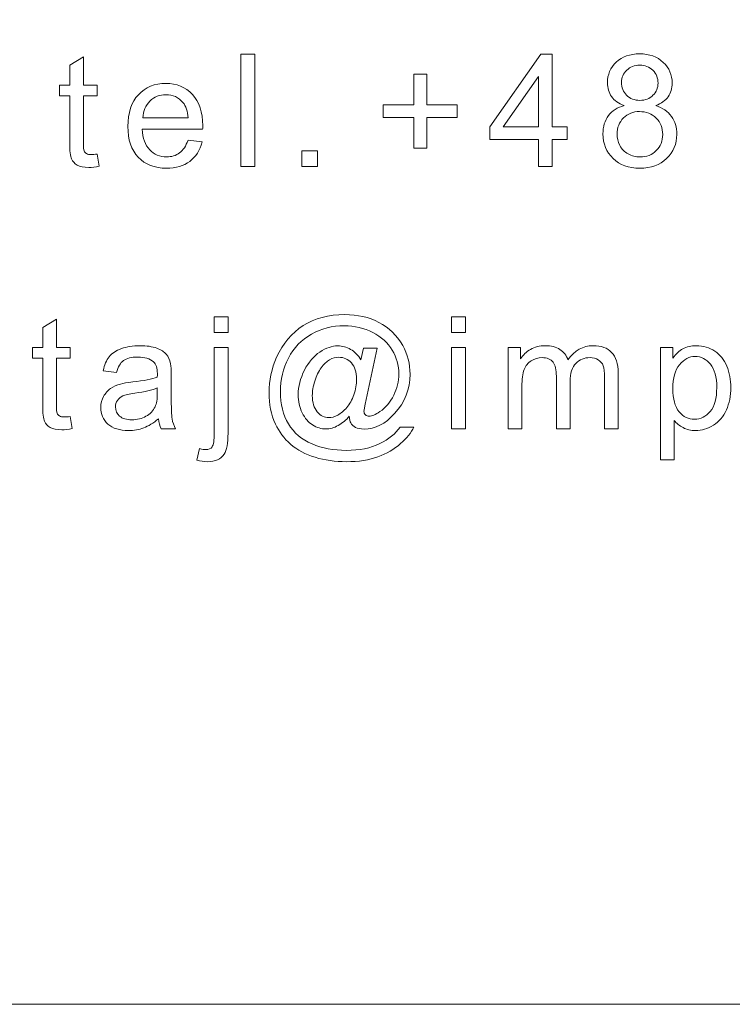
# Model space of a CAD drawing. Units: millimetres. Extents: x -2389 to 2611, y 2740 to 6740.
# Drawn here: x 1207 to 1416, y 5972 to 6260 of the extents above; entities that cross this region are included whole.
import ezdxf

# ---------------------------------------------------------------- set-up
doc = ezdxf.new("R2010")
doc.units = ezdxf.units.MM
doc.header["$MEASUREMENT"] = 0
doc.layers.add('Warstwa 1_Pen_No__1', color=7, linetype='Continuous', lineweight=13)

msp = doc.modelspace()

# ---------------------------------------------------------------- linework, layer by layer
at = {"layer": 'Warstwa 1_Pen_No__1', "linetype": 'Continuous', "flags": 128}
msp.add_lwpolyline([(-2288.64, 5971.94), (2511.36, 5971.94), (2511.36, 6640.27), (-2288.64, 6640.27)], close=True, dxfattribs=at)
at = {"layer": 'Warstwa 1_Pen_No__1', "linetype": 'Continuous'}
for points, knots in [([(1272.21, 6217.39), (1272.21, 6217.39), (1272.21, 6250.21), (1272.21, 6250.21), (1272.21, 6250.21), (1276.24, 6250.21), (1276.24, 6250.21), (1276.24, 6250.21), (1276.24, 6217.39), (1276.24, 6217.39), (1276.24, 6217.39), (1272.21, 6217.39), (1272.21, 6217.39), (1272.21, 6217.39), (1272.21, 6217.39), (1272.21, 6217.39)], [0, 0, 0, 0, 1, 1, 1, 2, 2, 2, 3, 3, 3, 4, 4, 4, 5, 5, 5, 5]), ([(1359.3, 6217.39), (1359.3, 6217.39), (1359.3, 6225.24), (1359.3, 6225.24), (1359.3, 6225.24), (1345.06, 6225.24), (1345.06, 6225.24), (1345.06, 6225.24), (1345.06, 6228.94), (1345.06, 6228.94), (1345.06, 6228.94), (1360.04, 6250.21), (1360.04, 6250.21), (1360.04, 6250.21), (1363.33, 6250.21), (1363.33, 6250.21), (1363.33, 6250.21), (1363.33, 6228.94), (1363.33, 6228.94), (1363.33, 6228.94), (1367.77, 6228.94), (1367.77, 6228.94), (1367.77, 6228.94), (1367.77, 6225.24), (1367.77, 6225.24), (1367.77, 6225.24), (1363.33, 6225.24), (1363.33, 6225.24), (1363.33, 6225.24), (1363.33, 6217.39), (1363.33, 6217.39), (1363.33, 6217.39), (1359.3, 6217.39), (1359.3, 6217.39), (1359.3, 6217.39), (1359.3, 6217.39), (1359.3, 6217.39)], [0, 0, 0, 0, 1, 1, 1, 2, 2, 2, 3, 3, 3, 4, 4, 4, 5, 5, 5, 6, 6, 6, 7, 7, 7, 8, 8, 8, 9, 9, 9, 10, 10, 10, 11, 11, 11, 12, 12, 12, 12]), ([(1380.74, 6237.81), (1379.94, 6238.94), (1379.53, 6240.3), (1379.53, 6241.88), (1379.53, 6244.28), (1380.39, 6246.28), (1382.11, 6247.91), (1383.83, 6249.53), (1386.11, 6250.35), (1388.96, 6250.35), (1391.82, 6250.35), (1394.13, 6249.52), (1395.88, 6247.85)], [0, 0, 0, 0, 1, 1, 1, 2, 2, 2, 3, 3, 3, 4, 4, 4, 4]), ([(1222.55, 6219.59), (1222.22, 6220.34), (1222.05, 6221.93), (1222.05, 6224.35), (1222.05, 6224.35), (1222.05, 6238.03), (1222.05, 6238.03), (1222.05, 6238.03), (1219.09, 6238.03), (1219.09, 6238.03), (1219.09, 6238.03), (1219.09, 6241.16), (1219.09, 6241.16), (1219.09, 6241.16), (1222.05, 6241.16), (1222.05, 6241.16), (1222.05, 6241.16), (1222.05, 6247.06), (1222.05, 6247.06), (1222.05, 6247.06), (1226.06, 6249.47), (1226.06, 6249.47), (1226.06, 6249.47), (1226.06, 6241.16), (1226.06, 6241.16), (1226.06, 6241.16), (1230.11, 6241.16), (1230.11, 6241.16), (1230.11, 6241.16), (1230.11, 6238.03), (1230.11, 6238.03), (1230.11, 6238.03), (1226.06, 6238.03), (1226.06, 6238.03), (1226.06, 6238.03), (1226.06, 6224.13), (1226.06, 6224.13), (1226.06, 6222.97), (1226.13, 6222.24), (1226.27, 6221.91)], [0, 0, 0, 0, 1, 1, 1, 2, 2, 2, 3, 3, 3, 4, 4, 4, 5, 5, 5, 6, 6, 6, 7, 7, 7, 8, 8, 8, 9, 9, 9, 10, 10, 10, 11, 11, 11, 12, 12, 12, 13, 13, 13, 13]), ([(1395.88, 6247.85), (1397.62, 6246.19), (1398.5, 6244.16), (1398.5, 6241.77), (1398.5, 6240.25), (1398.1, 6238.92), (1397.3, 6237.79)], [0, 0, 0, 0, 1, 1, 1, 2, 2, 2, 2]), ([(1322.81, 6222.69), (1322.81, 6222.69), (1322.81, 6231.69), (1322.81, 6231.69), (1322.81, 6231.69), (1313.87, 6231.69), (1313.87, 6231.69), (1313.87, 6231.69), (1313.87, 6235.45), (1313.87, 6235.45), (1313.87, 6235.45), (1322.81, 6235.45), (1322.81, 6235.45), (1322.81, 6235.45), (1322.81, 6244.39), (1322.81, 6244.39), (1322.81, 6244.39), (1326.62, 6244.39), (1326.62, 6244.39), (1326.62, 6244.39), (1326.62, 6235.45), (1326.62, 6235.45), (1326.62, 6235.45), (1335.55, 6235.45), (1335.55, 6235.45), (1335.55, 6235.45), (1335.55, 6231.69), (1335.55, 6231.69), (1335.55, 6231.69), (1326.62, 6231.69), (1326.62, 6231.69), (1326.62, 6231.69), (1326.62, 6222.69), (1326.62, 6222.69), (1326.62, 6222.69), (1322.81, 6222.69), (1322.81, 6222.69), (1322.81, 6222.69), (1322.81, 6222.69), (1322.81, 6222.69)], [0, 0, 0, 0, 1, 1, 1, 2, 2, 2, 3, 3, 3, 4, 4, 4, 5, 5, 5, 6, 6, 6, 7, 7, 7, 8, 8, 8, 9, 9, 9, 10, 10, 10, 11, 11, 11, 12, 12, 12, 13, 13, 13, 13]), ([(1385.15, 6238.21), (1386.15, 6237.23), (1387.45, 6236.73), (1389.05, 6236.73), (1390.6, 6236.73), (1391.88, 6237.22), (1392.87, 6238.2), (1393.86, 6239.18), (1394.35, 6240.38), (1394.35, 6241.79), (1394.35, 6243.27), (1393.85, 6244.51), (1392.82, 6245.52), (1391.8, 6246.53), (1390.53, 6247.03), (1389, 6247.03), (1387.47, 6247.03), (1386.19, 6246.54), (1385.17, 6245.56)], [0, 0, 0, 0, 1, 1, 1, 2, 2, 2, 3, 3, 3, 4, 4, 4, 5, 5, 5, 6, 6, 6, 6]), ([(1242.17, 6238.39), (1244.23, 6240.6), (1246.9, 6241.71), (1250.19, 6241.71), (1253.37, 6241.71), (1255.97, 6240.62), (1257.98, 6238.46)], [0, 0, 0, 0, 1, 1, 1, 2, 2, 2, 2]), ([(1359.3, 6228.94), (1359.3, 6228.94), (1359.3, 6243.74), (1359.3, 6243.74), (1359.3, 6243.74), (1349.02, 6228.94), (1349.02, 6228.94), (1349.02, 6228.94), (1359.3, 6228.94), (1359.3, 6228.94), (1359.3, 6228.94), (1359.3, 6228.94), (1359.3, 6228.94)], [0, 0, 0, 0, 1, 1, 1, 2, 2, 2, 3, 3, 3, 4, 4, 4, 4]), ([(1257.98, 6238.46), (1260, 6236.3), (1261, 6233.25), (1261, 6229.32), (1261, 6229.08), (1261, 6228.72), (1260.98, 6228.25), (1260.98, 6228.25), (1243.25, 6228.25), (1243.25, 6228.25), (1243.39, 6225.63), (1244.14, 6223.63), (1245.47, 6222.25)], [0, 0, 0, 0, 1, 1, 1, 2, 2, 2, 3, 3, 3, 4, 4, 4, 4]), ([(1242.14, 6220.06), (1240.1, 6222.2), (1239.08, 6225.2), (1239.08, 6229.07), (1239.08, 6233.08), (1240.11, 6236.18), (1242.17, 6238.39)], [0, 0, 0, 0, 1, 1, 1, 2, 2, 2, 2]), ([(1255.23, 6236.06), (1253.94, 6237.61), (1252.28, 6238.39), (1250.23, 6238.39), (1248.38, 6238.39), (1246.83, 6237.77), (1245.56, 6236.53), (1244.3, 6235.29), (1243.61, 6233.64), (1243.47, 6231.56)], [0, 0, 0, 0, 1, 1, 1, 2, 2, 2, 3, 3, 3, 3]), ([(1243.47, 6231.56), (1243.47, 6231.56), (1256.75, 6231.56), (1256.75, 6231.56), (1256.57, 6233.56), (1256.06, 6235.07), (1255.23, 6236.06)], [0, 0, 0, 0, 1, 1, 1, 2, 2, 2, 2]), ([(1393.84, 6222), (1395.09, 6223.24), (1395.72, 6224.82), (1395.72, 6226.73), (1395.72, 6228.67), (1395.08, 6230.27), (1393.79, 6231.54), (1392.5, 6232.81), (1390.88, 6233.44), (1388.93, 6233.44), (1387.04, 6233.44), (1385.47, 6232.82), (1384.23, 6231.56)], [0, 0, 0, 0, 1, 1, 1, 2, 2, 2, 3, 3, 3, 4, 4, 4, 4]), ([(1393.67, 6235.19), (1395.68, 6234.53), (1397.21, 6233.48), (1398.27, 6232.01), (1399.32, 6230.55), (1399.84, 6228.8), (1399.84, 6226.77), (1399.84, 6223.96), (1398.85, 6221.6), (1396.87, 6219.69)], [0, 0, 0, 0, 1, 1, 1, 2, 2, 2, 3, 3, 3, 3]), ([(1396.87, 6219.69), (1394.88, 6217.78), (1392.27, 6216.83), (1389.03, 6216.83), (1385.78, 6216.83), (1383.18, 6217.78), (1381.19, 6219.7), (1379.2, 6221.62), (1378.21, 6224.01), (1378.21, 6226.88), (1378.21, 6229.01), (1378.75, 6230.8), (1379.84, 6232.24)], [0, 0, 0, 0, 1, 1, 1, 2, 2, 2, 3, 3, 3, 4, 4, 4, 4]), ([(1256.7, 6225.04), (1256.7, 6225.04), (1260.87, 6224.53), (1260.87, 6224.53), (1260.21, 6222.09), (1258.99, 6220.21), (1257.22, 6218.86)], [0, 0, 0, 0, 1, 1, 1, 2, 2, 2, 2]), ([(1226.96, 6221.12), (1227.28, 6220.93), (1227.74, 6220.83), (1228.34, 6220.83), (1228.79, 6220.83), (1229.38, 6220.89), (1230.11, 6220.99)], [0, 0, 0, 0, 1, 1, 1, 2, 2, 2, 2]), ([(1245.47, 6222.25), (1246.8, 6220.86), (1248.45, 6220.16), (1250.43, 6220.16), (1251.91, 6220.16), (1253.17, 6220.55), (1254.22, 6221.33)], [0, 0, 0, 0, 1, 1, 1, 2, 2, 2, 2]), ([(1290, 6217.39), (1290, 6217.39), (1290, 6221.98), (1290, 6221.98), (1290, 6221.98), (1294.6, 6221.98), (1294.6, 6221.98), (1294.6, 6221.98), (1294.6, 6217.39), (1294.6, 6217.39), (1294.6, 6217.39), (1290, 6217.39), (1290, 6217.39), (1290, 6217.39), (1290, 6217.39), (1290, 6217.39)], [0, 0, 0, 0, 1, 1, 1, 2, 2, 2, 3, 3, 3, 4, 4, 4, 5, 5, 5, 5]), ([(1383.17, 6223.52), (1383.71, 6222.45), (1384.52, 6221.61), (1385.6, 6221.02), (1386.68, 6220.44), (1387.83, 6220.14), (1389.07, 6220.14), (1391, 6220.14), (1392.59, 6220.76), (1393.84, 6222)], [0, 0, 0, 0, 1, 1, 1, 2, 2, 2, 3, 3, 3, 3]), ([(1230.11, 6220.99), (1230.11, 6220.99), (1230.69, 6217.43), (1230.69, 6217.43), (1229.56, 6217.19), (1228.55, 6217.07), (1227.65, 6217.07), (1226.18, 6217.07), (1225.05, 6217.3), (1224.24, 6217.77)], [0, 0, 0, 0, 1, 1, 1, 2, 2, 2, 3, 3, 3, 3]), ([(1257.22, 6218.86), (1255.44, 6217.52), (1253.17, 6216.85), (1250.41, 6216.85), (1246.93, 6216.85), (1244.17, 6217.92), (1242.14, 6220.06)], [0, 0, 0, 0, 1, 1, 1, 2, 2, 2, 2]), ([(1214.65, 6142.74), (1214.32, 6143.49), (1214.15, 6145.08), (1214.15, 6147.5), (1214.15, 6147.5), (1214.15, 6161.18), (1214.15, 6161.18), (1214.15, 6161.18), (1211.19, 6161.18), (1211.19, 6161.18), (1211.19, 6161.18), (1211.19, 6164.31), (1211.19, 6164.31), (1211.19, 6164.31), (1214.15, 6164.31), (1214.15, 6164.31), (1214.15, 6164.31), (1214.15, 6170.21), (1214.15, 6170.21), (1214.15, 6170.21), (1218.17, 6172.62), (1218.17, 6172.62), (1218.17, 6172.62), (1218.17, 6164.31), (1218.17, 6164.31), (1218.17, 6164.31), (1222.22, 6164.31), (1222.22, 6164.31), (1222.22, 6164.31), (1222.22, 6161.18), (1222.22, 6161.18), (1222.22, 6161.18), (1218.17, 6161.18), (1218.17, 6161.18), (1218.17, 6161.18), (1218.17, 6147.28), (1218.17, 6147.28), (1218.17, 6146.12), (1218.23, 6145.39), (1218.37, 6145.06)], [0, 0, 0, 0, 1, 1, 1, 2, 2, 2, 3, 3, 3, 4, 4, 4, 5, 5, 5, 6, 6, 6, 7, 7, 7, 8, 8, 8, 9, 9, 9, 10, 10, 10, 11, 11, 11, 12, 12, 12, 13, 13, 13, 13]), ([(1264.39, 6168.68), (1264.39, 6168.68), (1264.39, 6173.36), (1264.39, 6173.36), (1264.39, 6173.36), (1268.41, 6173.36), (1268.41, 6173.36), (1268.41, 6173.36), (1268.41, 6168.68), (1268.41, 6168.68), (1268.41, 6168.68), (1264.39, 6168.68), (1264.39, 6168.68), (1264.39, 6168.68), (1264.39, 6168.68), (1264.39, 6168.68)], [0, 0, 0, 0, 1, 1, 1, 2, 2, 2, 3, 3, 3, 4, 4, 4, 5, 5, 5, 5]), ([(1290.42, 6170.74), (1293.78, 6172.89), (1297.84, 6173.97), (1302.62, 6173.97), (1306.32, 6173.97), (1309.65, 6173.21), (1312.6, 6171.7)], [0, 0, 0, 0, 1, 1, 1, 2, 2, 2, 2]), ([(1333.91, 6168.72), (1333.91, 6168.72), (1333.91, 6173.36), (1333.91, 6173.36), (1333.91, 6173.36), (1337.95, 6173.36), (1337.95, 6173.36), (1337.95, 6173.36), (1337.95, 6168.72), (1337.95, 6168.72), (1337.95, 6168.72), (1333.91, 6168.72), (1333.91, 6168.72), (1333.91, 6168.72), (1333.91, 6168.72), (1333.91, 6168.72)], [0, 0, 0, 0, 1, 1, 1, 2, 2, 2, 3, 3, 3, 4, 4, 4, 5, 5, 5, 5]), ([(1316.94, 6150.36), (1317.93, 6152.36), (1318.43, 6154.43), (1318.43, 6156.57), (1318.43, 6159.06), (1317.79, 6161.39), (1316.51, 6163.56), (1315.23, 6165.72), (1313.33, 6167.45), (1310.8, 6168.75), (1308.27, 6170.05), (1305.48, 6170.7), (1302.42, 6170.7), (1298.92, 6170.7), (1295.74, 6169.88), (1292.85, 6168.24)], [0, 0, 0, 0, 1, 1, 1, 2, 2, 2, 3, 3, 3, 4, 4, 4, 5, 5, 5, 5]), ([(1312.6, 6171.7), (1315.54, 6170.18), (1317.87, 6167.92), (1319.57, 6164.92), (1321.02, 6162.34), (1321.74, 6159.53), (1321.74, 6156.5), (1321.74, 6152.17), (1320.22, 6148.33), (1317.18, 6144.97)], [0, 0, 0, 0, 1, 1, 1, 2, 2, 2, 3, 3, 3, 3]), ([(1233.62, 6161.61), (1234.44, 6162.65), (1235.63, 6163.46), (1237.19, 6164.01), (1238.74, 6164.57), (1240.53, 6164.86), (1242.58, 6164.86), (1244.62, 6164.86), (1246.26, 6164.61), (1247.53, 6164.14)], [0, 0, 0, 0, 1, 1, 1, 2, 2, 2, 3, 3, 3, 3]), ([(1263.77, 6135.24), (1264.18, 6135.78), (1264.39, 6137.15), (1264.39, 6139.33), (1264.39, 6139.33), (1264.39, 6164.31), (1264.39, 6164.31), (1264.39, 6164.31), (1268.41, 6164.31), (1268.41, 6164.31), (1268.41, 6164.31), (1268.41, 6139.23), (1268.41, 6139.23), (1268.41, 6136.31), (1268.03, 6134.27), (1267.27, 6133.12)], [0, 0, 0, 0, 1, 1, 1, 2, 2, 2, 3, 3, 3, 4, 4, 4, 5, 5, 5, 5]), ([(1295.31, 6163.01), (1297.13, 6164.21), (1298.88, 6164.81), (1300.58, 6164.81), (1301.88, 6164.81), (1303.12, 6164.47), (1304.3, 6163.79)], [0, 0, 0, 0, 1, 1, 1, 2, 2, 2, 2]), ([(1304.3, 6163.79), (1305.48, 6163.11), (1306.49, 6162.07), (1307.35, 6160.69), (1307.35, 6160.69), (1308.1, 6164.16), (1308.1, 6164.16), (1308.1, 6164.16), (1312.12, 6164.16), (1312.12, 6164.16), (1312.12, 6164.16), (1308.89, 6149.13), (1308.89, 6149.13), (1308.44, 6147.05), (1308.22, 6145.88), (1308.22, 6145.66), (1308.22, 6145.26), (1308.37, 6144.91), (1308.68, 6144.62), (1308.98, 6144.33), (1309.35, 6144.19), (1309.78, 6144.19), (1310.58, 6144.19), (1311.61, 6144.64), (1312.9, 6145.55)], [0, 0, 0, 0, 1, 1, 1, 2, 2, 2, 3, 3, 3, 4, 4, 4, 5, 5, 5, 6, 6, 6, 7, 7, 7, 8, 8, 8, 8]), ([(1333.91, 6140.53), (1333.91, 6140.53), (1333.91, 6164.31), (1333.91, 6164.31), (1333.91, 6164.31), (1337.95, 6164.31), (1337.95, 6164.31), (1337.95, 6164.31), (1337.95, 6140.53), (1337.95, 6140.53), (1337.95, 6140.53), (1333.91, 6140.53), (1333.91, 6140.53), (1333.91, 6140.53), (1333.91, 6140.53), (1333.91, 6140.53)], [0, 0, 0, 0, 1, 1, 1, 2, 2, 2, 3, 3, 3, 4, 4, 4, 5, 5, 5, 5]), ([(1350.46, 6140.53), (1350.46, 6140.53), (1350.46, 6164.31), (1350.46, 6164.31), (1350.46, 6164.31), (1354.06, 6164.31), (1354.06, 6164.31), (1354.06, 6164.31), (1354.06, 6160.98), (1354.06, 6160.98), (1354.8, 6162.14), (1355.8, 6163.08), (1357.04, 6163.79)], [0, 0, 0, 0, 1, 1, 1, 2, 2, 2, 3, 3, 3, 4, 4, 4, 4]), ([(1357.04, 6163.79), (1358.27, 6164.5), (1359.69, 6164.86), (1361.27, 6164.86), (1363.03, 6164.86), (1364.47, 6164.49), (1365.6, 6163.75)], [0, 0, 0, 0, 1, 1, 1, 2, 2, 2, 2]), ([(1367.98, 6160.69), (1369.87, 6163.46), (1372.32, 6164.86), (1375.33, 6164.86), (1377.69, 6164.86), (1379.5, 6164.2), (1380.77, 6162.89), (1382.04, 6161.58), (1382.67, 6159.57), (1382.67, 6156.86), (1382.67, 6156.86), (1382.67, 6140.53), (1382.67, 6140.53), (1382.67, 6140.53), (1378.67, 6140.53), (1378.67, 6140.53), (1378.67, 6140.53), (1378.67, 6155.52), (1378.67, 6155.52), (1378.67, 6157.13), (1378.54, 6158.29), (1378.28, 6159)], [0, 0, 0, 0, 1, 1, 1, 2, 2, 2, 3, 3, 3, 4, 4, 4, 5, 5, 5, 6, 6, 6, 7, 7, 7, 7]), ([(1395.03, 6131.42), (1395.03, 6131.42), (1395.03, 6164.31), (1395.03, 6164.31), (1395.03, 6164.31), (1398.7, 6164.31), (1398.7, 6164.31), (1398.7, 6164.31), (1398.7, 6161.22), (1398.7, 6161.22), (1399.56, 6162.43), (1400.54, 6163.34), (1401.63, 6163.95)], [0, 0, 0, 0, 1, 1, 1, 2, 2, 2, 3, 3, 3, 4, 4, 4, 4]), ([(1401.63, 6163.95), (1402.72, 6164.55), (1404.04, 6164.86), (1405.59, 6164.86), (1407.63, 6164.86), (1409.41, 6164.33), (1410.97, 6163.29)], [0, 0, 0, 0, 1, 1, 1, 2, 2, 2, 2]), ([(1237.8, 6160.52), (1236.9, 6159.86), (1236.23, 6158.68), (1235.79, 6156.99), (1235.79, 6156.99), (1231.86, 6157.53), (1231.86, 6157.53), (1232.22, 6159.21), (1232.81, 6160.58), (1233.62, 6161.61)], [0, 0, 0, 0, 1, 1, 1, 2, 2, 2, 3, 3, 3, 3]), ([(1246.59, 6160.15), (1245.56, 6161.06), (1244.03, 6161.52), (1242, 6161.52), (1240.11, 6161.52), (1238.71, 6161.19), (1237.8, 6160.52)], [0, 0, 0, 0, 1, 1, 1, 2, 2, 2, 2]), ([(1282.31, 6141.9), (1281.05, 6144.72), (1280.43, 6147.76), (1280.43, 6151.04), (1280.43, 6154.68), (1281.17, 6158.15), (1282.66, 6161.45)], [0, 0, 0, 0, 1, 1, 1, 2, 2, 2, 2]), ([(1286.13, 6161.22), (1284.54, 6158.16), (1283.74, 6154.89), (1283.74, 6151.4), (1283.74, 6147.73), (1284.54, 6144.58), (1286.13, 6141.95)], [0, 0, 0, 0, 1, 1, 1, 2, 2, 2, 2]), ([(1304.56, 6159.8), (1303.55, 6160.91), (1302.32, 6161.47), (1300.87, 6161.47), (1299.92, 6161.47), (1299.01, 6161.23), (1298.17, 6160.74)], [0, 0, 0, 0, 1, 1, 1, 2, 2, 2, 2]), ([(1370.27, 6159.69), (1369.17, 6158.58), (1368.61, 6156.8), (1368.61, 6154.35), (1368.61, 6154.35), (1368.61, 6140.53), (1368.61, 6140.53), (1368.61, 6140.53), (1364.58, 6140.53), (1364.58, 6140.53), (1364.58, 6140.53), (1364.58, 6155.98), (1364.58, 6155.98), (1364.58, 6157.78), (1364.25, 6159.12), (1363.59, 6160.02), (1362.94, 6160.91), (1361.87, 6161.36), (1360.37, 6161.36), (1359.24, 6161.36), (1358.19, 6161.06), (1357.23, 6160.46)], [0, 0, 0, 0, 1, 1, 1, 2, 2, 2, 3, 3, 3, 4, 4, 4, 5, 5, 5, 6, 6, 6, 7, 7, 7, 7]), ([(1376.86, 6160.71), (1376.17, 6161.14), (1375.36, 6161.36), (1374.43, 6161.36), (1372.76, 6161.36), (1371.38, 6160.8), (1370.27, 6159.69)], [0, 0, 0, 0, 1, 1, 1, 2, 2, 2, 2]), ([(1409.68, 6159.44), (1408.44, 6160.94), (1406.94, 6161.7), (1405.22, 6161.7), (1403.5, 6161.7), (1401.98, 6160.9), (1400.65, 6159.29), (1399.33, 6157.69), (1398.67, 6155.35), (1398.67, 6152.29)], [0, 0, 0, 0, 1, 1, 1, 2, 2, 2, 3, 3, 3, 3]), ([(1247.71, 6155.63), (1247.73, 6156.18), (1247.73, 6156.53), (1247.73, 6156.68), (1247.73, 6158.32), (1247.35, 6159.48), (1246.59, 6160.15)], [0, 0, 0, 0, 1, 1, 1, 2, 2, 2, 2]), ([(1251.59, 6159.59), (1251.72, 6158.9), (1251.79, 6157.66), (1251.79, 6155.87), (1251.79, 6155.87), (1251.79, 6150.5), (1251.79, 6150.5), (1251.79, 6146.75), (1251.87, 6144.38), (1252.04, 6143.39)], [0, 0, 0, 0, 1, 1, 1, 2, 2, 2, 3, 3, 3, 3]), ([(1290.13, 6145.21), (1289.35, 6146.82), (1288.96, 6148.6), (1288.96, 6150.52), (1288.96, 6152.89), (1289.57, 6155.27), (1290.78, 6157.66)], [0, 0, 0, 0, 1, 1, 1, 2, 2, 2, 2]), ([(1305.26, 6150.51), (1305.8, 6152.02), (1306.07, 6153.54), (1306.07, 6155.06), (1306.07, 6157.1), (1305.56, 6158.67), (1304.56, 6159.8)], [0, 0, 0, 0, 1, 1, 1, 2, 2, 2, 2]), ([(1355.13, 6157.85), (1354.7, 6156.69), (1354.48, 6155.03), (1354.48, 6152.87), (1354.48, 6152.87), (1354.48, 6140.53), (1354.48, 6140.53), (1354.48, 6140.53), (1350.46, 6140.53), (1350.46, 6140.53)], [0, 0, 0, 0, 1, 1, 1, 2, 2, 2, 3, 3, 3, 3]), ([(1409.64, 6145.59), (1410.91, 6147.1), (1411.55, 6149.45), (1411.55, 6152.63), (1411.55, 6155.66), (1410.93, 6157.92), (1409.68, 6159.44)], [0, 0, 0, 0, 1, 1, 1, 2, 2, 2, 2]), ([(1414.48, 6158.86), (1415.28, 6156.96), (1415.67, 6154.87), (1415.67, 6152.6), (1415.67, 6150.17), (1415.24, 6147.98), (1414.36, 6146.03)], [0, 0, 0, 0, 1, 1, 1, 2, 2, 2, 2]), ([(1236.94, 6153.63), (1237.73, 6153.84), (1238.92, 6154.05), (1240.52, 6154.24), (1243.77, 6154.63), (1246.17, 6155.09), (1247.71, 6155.63)], [0, 0, 0, 0, 1, 1, 1, 2, 2, 2, 2]), ([(1247.06, 6146.96), (1247.5, 6147.87), (1247.71, 6149.22), (1247.71, 6150.99), (1247.71, 6150.99), (1247.71, 6152.47), (1247.71, 6152.47)], [0, 0, 0, 0, 1, 1, 1, 2, 2, 2, 2]), ([(1233.26, 6141.91), (1231.87, 6143.19), (1231.16, 6144.82), (1231.16, 6146.8), (1231.16, 6147.97), (1231.42, 6149.03), (1231.96, 6150)], [0, 0, 0, 0, 1, 1, 1, 2, 2, 2, 2]), ([(1294.56, 6145.48), (1295.53, 6144.35), (1296.64, 6143.78), (1297.89, 6143.78), (1298.73, 6143.78), (1299.61, 6144.03), (1300.54, 6144.53), (1301.46, 6145.03), (1302.35, 6145.78), (1303.19, 6146.76), (1304.04, 6147.74), (1304.72, 6149), (1305.26, 6150.51)], [0, 0, 0, 0, 1, 1, 1, 2, 2, 2, 3, 3, 3, 4, 4, 4, 4]), ([(1236.02, 6148.83), (1235.65, 6148.25), (1235.46, 6147.62), (1235.46, 6146.92), (1235.46, 6145.84), (1235.87, 6144.94), (1236.68, 6144.23)], [0, 0, 0, 0, 1, 1, 1, 2, 2, 2, 2]), ([(1236.68, 6144.23), (1237.49, 6143.51), (1238.68, 6143.16), (1240.25, 6143.16), (1241.8, 6143.16), (1243.19, 6143.49), (1244.39, 6144.17), (1245.6, 6144.85), (1246.5, 6145.78), (1247.06, 6146.96)], [0, 0, 0, 0, 1, 1, 1, 2, 2, 2, 3, 3, 3, 3]), ([(1222.22, 6144.14), (1222.22, 6144.14), (1222.8, 6140.58), (1222.8, 6140.58), (1221.67, 6140.34), (1220.65, 6140.22), (1219.75, 6140.22), (1218.29, 6140.22), (1217.16, 6140.45), (1216.35, 6140.92)], [0, 0, 0, 0, 1, 1, 1, 2, 2, 2, 3, 3, 3, 3]), ([(1219.07, 6144.27), (1219.39, 6144.08), (1219.85, 6143.98), (1220.44, 6143.98), (1220.89, 6143.98), (1221.48, 6144.03), (1222.22, 6144.14)], [0, 0, 0, 0, 1, 1, 1, 2, 2, 2, 2]), ([(1252.04, 6143.39), (1252.21, 6142.4), (1252.56, 6141.44), (1253.06, 6140.53), (1253.06, 6140.53), (1248.85, 6140.53), (1248.85, 6140.53), (1248.44, 6141.37), (1248.16, 6142.35), (1248.05, 6143.47)], [0, 0, 0, 0, 1, 1, 1, 2, 2, 2, 3, 3, 3, 3]), ([(1317.18, 6144.97), (1314.45, 6141.96), (1311.49, 6140.44), (1308.26, 6140.44), (1307.23, 6140.44), (1306.4, 6140.6), (1305.76, 6140.92), (1305.13, 6141.23), (1304.66, 6141.67), (1304.36, 6142.26)], [0, 0, 0, 0, 1, 1, 1, 2, 2, 2, 3, 3, 3, 3]), ([(1400.53, 6145.5), (1401.77, 6144.04), (1403.28, 6143.31), (1405.03, 6143.31), (1406.82, 6143.31), (1408.36, 6144.07), (1409.64, 6145.59)], [0, 0, 0, 0, 1, 1, 1, 2, 2, 2, 2]), ([(1243.74, 6140.78), (1242.35, 6140.26), (1240.87, 6140), (1239.29, 6140), (1236.67, 6140), (1234.67, 6140.63), (1233.26, 6141.91)], [0, 0, 0, 0, 1, 1, 1, 2, 2, 2, 2]), ([(1300.68, 6141.49), (1299.48, 6140.81), (1298.27, 6140.46), (1297.07, 6140.46), (1295.74, 6140.46), (1294.44, 6140.85), (1293.19, 6141.63)], [0, 0, 0, 0, 1, 1, 1, 2, 2, 2, 2]), ([(1312.85, 6136.17), (1315.49, 6137.48), (1317.47, 6139.08), (1318.79, 6140.96), (1318.79, 6140.96), (1322.84, 6140.96), (1322.84, 6140.96), (1322.07, 6139.39), (1320.78, 6137.8), (1318.92, 6136.17)], [0, 0, 0, 0, 1, 1, 1, 2, 2, 2, 3, 3, 3, 3]), ([(1410.55, 6141.55), (1408.89, 6140.52), (1407.14, 6140), (1405.3, 6140), (1403.96, 6140), (1402.76, 6140.28), (1401.69, 6140.85), (1400.62, 6141.41), (1399.74, 6142.13), (1399.06, 6142.99), (1399.06, 6142.99), (1399.06, 6131.42), (1399.06, 6131.42), (1399.06, 6131.42), (1395.03, 6131.42), (1395.03, 6131.42)], [0, 0, 0, 0, 1, 1, 1, 2, 2, 2, 3, 3, 3, 4, 4, 4, 5, 5, 5, 5]), ([(1259.28, 6131.31), (1259.28, 6131.31), (1260.04, 6134.73), (1260.04, 6134.73), (1260.85, 6134.53), (1261.48, 6134.42), (1261.94, 6134.42), (1262.77, 6134.42), (1263.38, 6134.69), (1263.77, 6135.24)], [0, 0, 0, 0, 1, 1, 1, 2, 2, 2, 3, 3, 3, 3]), ([(1293.02, 6136.09), (1296.03, 6134.82), (1299.37, 6134.2), (1303.02, 6134.2), (1306.93, 6134.2), (1310.21, 6134.85), (1312.85, 6136.17)], [0, 0, 0, 0, 1, 1, 1, 2, 2, 2, 2]), ([(1318.92, 6136.17), (1317.07, 6134.54), (1314.87, 6133.25), (1312.31, 6132.3), (1309.76, 6131.35), (1306.69, 6130.88), (1303.09, 6130.88), (1299.77, 6130.88), (1296.72, 6131.31), (1293.92, 6132.16)], [0, 0, 0, 0, 1, 1, 1, 2, 2, 2, 3, 3, 3, 3]), ([(1267.27, 6133.12), (1266.3, 6131.63), (1264.69, 6130.88), (1262.44, 6130.88), (1261.34, 6130.88), (1260.29, 6131.03), (1259.28, 6131.31)], [0, 0, 0, 0, 1, 1, 1, 2, 2, 2, 2])]:
    msp.add_open_spline(points, degree=3, knots=knots, dxfattribs=at)
for points in [[(1385.17, 6245.56), (1384.16, 6244.57), (1383.65, 6243.39), (1383.65, 6242.02)], [(1383.65, 6242.02), (1383.65, 6240.47), (1384.16, 6239.2), (1385.15, 6238.21)], [(1384.46, 6235.19), (1382.79, 6235.8), (1381.55, 6236.67), (1380.74, 6237.81)], [(1397.3, 6237.79), (1396.5, 6236.67), (1395.29, 6235.8), (1393.67, 6235.19)], [(1379.84, 6232.24), (1380.92, 6233.68), (1382.46, 6234.67), (1384.46, 6235.19)], [(1384.23, 6231.56), (1382.98, 6230.3), (1382.35, 6228.74), (1382.35, 6226.86)], [(1254.22, 6221.33), (1255.26, 6222.1), (1256.09, 6223.34), (1256.7, 6225.04)], [(1382.35, 6226.86), (1382.35, 6225.71), (1382.63, 6224.59), (1383.17, 6223.52)], [(1226.27, 6221.91), (1226.41, 6221.58), (1226.64, 6221.32), (1226.96, 6221.12)], [(1224.24, 6217.77), (1223.44, 6218.23), (1222.87, 6218.84), (1222.55, 6219.59)], [(1282.66, 6161.45), (1284.48, 6165.5), (1287.08, 6168.59), (1290.42, 6170.74)], [(1292.85, 6168.24), (1289.96, 6166.61), (1287.72, 6164.27), (1286.13, 6161.22)], [(1247.53, 6164.14), (1248.8, 6163.66), (1249.73, 6163.06), (1250.33, 6162.33)], [(1365.6, 6163.75), (1366.73, 6163.02), (1367.52, 6162), (1367.98, 6160.69)], [(1250.33, 6162.33), (1250.93, 6161.61), (1251.34, 6160.7), (1251.59, 6159.59)], [(1290.78, 6157.66), (1292, 6160.03), (1293.51, 6161.82), (1295.31, 6163.01)], [(1298.17, 6160.74), (1297.33, 6160.26), (1296.51, 6159.48), (1295.72, 6158.4)], [(1378.28, 6159), (1378.01, 6159.7), (1377.54, 6160.28), (1376.86, 6160.71)], [(1410.97, 6163.29), (1412.52, 6162.24), (1413.69, 6160.77), (1414.48, 6158.86)], [(1295.72, 6158.4), (1294.93, 6157.33), (1294.3, 6156.02), (1293.82, 6154.48)], [(1357.23, 6160.46), (1356.26, 6159.86), (1355.56, 6158.99), (1355.13, 6157.85)], [(1231.96, 6150), (1232.49, 6150.96), (1233.18, 6151.73), (1234.04, 6152.31)], [(1234.04, 6152.31), (1234.9, 6152.89), (1235.86, 6153.34), (1236.94, 6153.63)], [(1247.71, 6152.47), (1246.24, 6151.87), (1244.05, 6151.36), (1241.13, 6150.94)], [(1293.82, 6154.48), (1293.34, 6152.95), (1293.1, 6151.53), (1293.1, 6150.25)], [(1398.67, 6152.29), (1398.67, 6149.23), (1399.29, 6146.97), (1400.53, 6145.5)], [(1237.61, 6150.14), (1236.93, 6149.84), (1236.39, 6149.41), (1236.02, 6148.83)], [(1241.13, 6150.94), (1239.47, 6150.71), (1238.29, 6150.44), (1237.61, 6150.14)], [(1293.1, 6150.25), (1293.1, 6148.21), (1293.59, 6146.62), (1294.56, 6145.48)], [(1312.9, 6145.55), (1314.6, 6146.75), (1315.94, 6148.35), (1316.94, 6150.36)], [(1218.37, 6145.06), (1218.52, 6144.73), (1218.75, 6144.47), (1219.07, 6144.27)], [(1248.05, 6143.47), (1246.55, 6142.2), (1245.11, 6141.31), (1243.74, 6140.78)], [(1293.19, 6141.63), (1291.94, 6142.41), (1290.92, 6143.6), (1290.13, 6145.21)], [(1303.94, 6144.19), (1302.97, 6143.06), (1301.88, 6142.16), (1300.68, 6141.49)], [(1304.36, 6142.26), (1304.17, 6142.63), (1304.03, 6143.27), (1303.94, 6144.19)], [(1414.36, 6146.03), (1413.49, 6144.08), (1412.22, 6142.59), (1410.55, 6141.55)], [(1216.35, 6140.92), (1215.54, 6141.37), (1214.98, 6141.99), (1214.65, 6142.74)], [(1286.76, 6136), (1284.79, 6137.71), (1283.31, 6139.68), (1282.31, 6141.9)], [(1286.13, 6141.95), (1287.72, 6139.3), (1290.02, 6137.35), (1293.02, 6136.09)], [(1293.92, 6132.16), (1291.12, 6133.01), (1288.73, 6134.29), (1286.76, 6136)]]:
    msp.add_open_spline(points, degree=3, dxfattribs=at)

doc.saveas('drawing.dxf')
